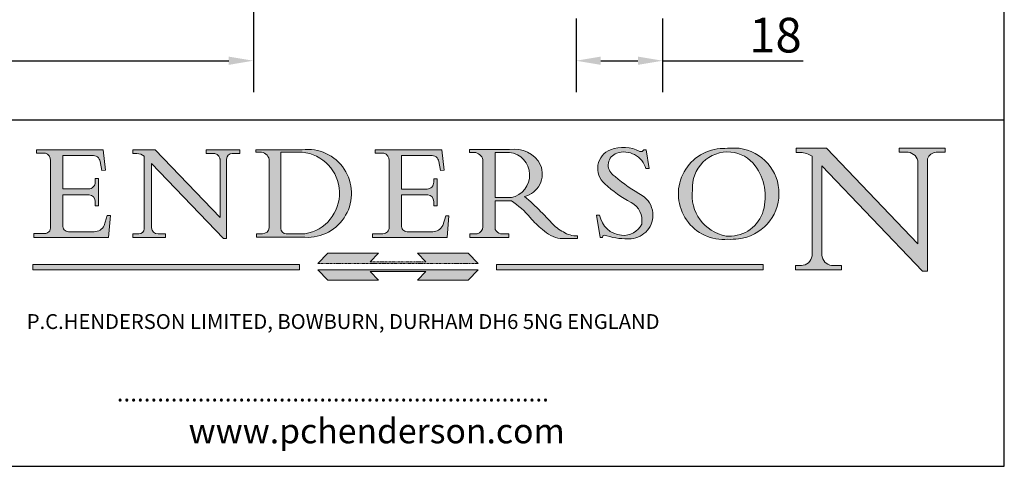
# Model space of a CAD drawing. Units: millimetres. Extents: x 20 to 400, y 20 to 574.
# Drawn here: x 201 to 400, y 20 to 110 of the extents above; entities that cross this region are included whole.
import ezdxf

# ---------------------------------------------------------------- set-up
doc = ezdxf.new("R2010")
doc.units = ezdxf.units.MM
doc.header["$LTSCALE"] = 2
doc.linetypes.add('CONTINUOUS_ACAD', pattern=[0])
doc.linetypes.add('DOUBLE_DASH_TRIPLE_DOT', pattern=[0.3984, 0.1181, -0.0295, 0.1181, -0.0295, 0.0049, -0.0295, 0.0049, -0.0295, 0.0049, -0.0295])
for name, color, linetype, lineweight in [('Dimensions(ISO)', 7, 'Continuous', 25), ('Hatch', 179, 'Continuous', 9), ('Sketch Geometry(ISO)', 7, 'Continuous', 50), ('Symbols(ISO)', 7, 'Continuous', 25)]:
    doc.layers.add(name, color=color, linetype=linetype, lineweight=lineweight)
doc.styles.add('Current-BSI', font='ARIAL.TTF')
doc.styles.add('Text Style168', font='romans.shx')
doc.styles.add('Text Style169', font='romans.shx')
doc.styles.add('Text Style171', font='romans.shx')
doc.dimstyles.new('DEFAULT-ISO', dxfattribs={"dimscale": 2, "dimtxt": 3.5, "dimasz": 2.5, "dimexe": 3.174999999999999, "dimexo": 0, "dimgap": 0.762, "dimtad": 1, "dimrnd": 1e-08, "dimzin": 0, "dimtxsty": 'Current-BSI', "dimcen": 0.09, "dimdle": 10, "dimclrd": 7, "dimclre": 7, "dimclrt": 7, "dimazin": 0, "dimtfac": 1, "dimtmove": 0, "dimatfit": 3, "dimfxl": 1, "dimtolj": 1, "dimtzin": 0, "dimlwd": 25, "dimlwe": 25, "dimarcsym": 0})

# ---------------------------------------------------------------- blocks, each defined once
blk = doc.blocks.new('Borders PCH WEB A4')
at = {"layer": 'Hatch'}
h = blk.add_hatch(color=7, dxfattribs=at)
edge = h.paths.add_edge_path()
edge.add_line((102.1547912193991, 41.9701002442414), (102.154791219399, 41.62746438732523))
edge.add_line((102.154791219399, 41.62746438732523), (103.0602669398915, 41.62746438732523))
edge.add_arc((102.8331600320866, 40.91583622624237), 0.7469887463803611, -1.9346175598540185, 72.30019059474353, ccw=False)
edge.add_line((103.579722995987, 40.89061861035192), (103.579722995987, 34.1669504827082))
edge.add_arc((102.9573085340146, 34.12404022227598), 0.6238918599586445, -90, 3.943823415883287, ccw=False)
edge.add_line((102.9573085340146, 33.50014836231733), (101.8824085117055, 33.50014836231733))
edge.add_line((101.8824085117055, 33.50014836231733), (101.8824085117055, 33.12128352118615))
edge.add_line((101.8824085117055, 33.12128352118615), (109.4445507229238, 33.12128352118615))
edge.add_line((109.4445507229238, 33.12128352118615), (109.6264058462396, 35.31869959974696))
edge.add_line((109.6264058462397, 35.31869959974697), (109.3081593804369, 35.31869959974697))
edge.add_line((109.3081593804369, 35.31869959974697), (109.0050675082438, 34.31849641916067))
edge.add_arc((107.9829263150102, 34.84857097355368), 1.151412893848158, 270, 332.5890929486235, ccw=False)
edge.add_line((107.9829263150102, 33.69715807970553), (105.3997755668756, 33.69715807970555))
edge.add_arc((105.3997755668756, 34.27727935010004), 0.5801212703944943, 174.4236434720288, 270, ccw=False)
edge.add_line((104.8223996719787, 34.33365101280592), (104.8223996719787, 37.43188625703534))
edge.add_line((104.8223996719787, 37.43188625703533), (107.4789200117702, 37.43188625703533))
edge.add_arc((107.4035166768197, 36.74829132476935), 0.6877410081865026, 0, 83.70548581297908, ccw=False)
edge.add_line((108.0912576850063, 36.74829132476935), (108.0912576850063, 36.29702916093619))
edge.add_line((108.0912576850063, 36.29702916093619), (108.4317148223339, 36.29702916093619))
edge.add_line((108.4317148223339, 36.29702916093619), (108.4317148223339, 39.05473190445711))
edge.add_line((108.4317148223339, 39.05473190445711), (108.0912576850063, 39.05473190445711))
edge.add_line((108.0912576850063, 39.05473190445711), (108.0912576850063, 38.70548055206807))
edge.add_arc((107.4142779478781, 38.68787207572515), 0.6772086996792471, -90, 1.4899470357826772, ccw=False)
edge.add_line((107.4142779478781, 38.0106633760459), (104.8223996719787, 38.01066337604589))
edge.add_line((104.8223996719787, 38.0106633760459), (104.8223996719787, 41.38053705784578))
edge.add_line((104.8223996719787, 41.38053705784578), (107.7927000194713, 41.38053705784578))
edge.add_arc((107.8978801512681, 40.68365869243439), 0.7047711091576075, 7.670400320452416, 98.58289354625498, ccw=False)
edge.add_line((108.596345170334, 40.7777274621958), (108.7771229990136, 39.89000566875154))
edge.add_line((108.7771229990136, 39.89000566875155), (109.1308570939223, 39.92799053706638))
edge.add_line((109.1308570939223, 39.92799053706638), (108.9115701509106, 41.9701002442414))
edge.add_line((108.9115701509106, 41.9701002442414), (102.1547912193991, 41.9701002442414))
h = blk.add_hatch(color=7, dxfattribs=at)
edge = h.paths.add_edge_path()
edge.add_line((119.3021258490195, 41.97010024423225), (119.3021258490195, 41.6040588455903))
edge.add_line((119.3021258490195, 41.6040588455903), (120.1993209031724, 41.6040588455903))
edge.add_arc((120.0708873828182, 40.96732444950536), 0.6495582039418895, -7.84634562942631, 78.59607913227711, ccw=False)
edge.add_line((120.7143642528213, 40.87864875904135), (120.7143642528211, 35.11936028363493))
edge.add_line((120.7143642528211, 35.11936028363493), (114.1508259874092, 41.97010024423225))
edge.add_line((114.1508259874092, 41.97010024423225), (111.8901167513869, 41.97010024423225))
edge.add_line((111.8901167513869, 41.97010024423225), (111.8901167513869, 41.6040588455903))
edge.add_line((111.8901167513869, 41.6040588455903), (112.2991383716152, 41.60405884559019))
edge.add_arc((112.1386734304087, 40.00605731376576), 1.606037948826286, 55.15775084271161, 84.2658080938889, ccw=False)
edge.add_line((113.0562332922184, 41.32417786707858), (113.0562332922185, 33.99046377482))
edge.add_arc((112.4939092605523, 34.04463735811942), 0.5649275119135968, 269.9999999999982, 354.49717958116054, ccw=False)
edge.add_line((112.4939092605523, 33.47970984620582), (111.8798712955539, 33.47970984620582))
edge.add_line((111.8798712955539, 33.47970984620582), (111.8798712955539, 33.12128352118615))
edge.add_line((111.8798712955539, 33.12128352118615), (115.2123756143386, 33.12128352118615))
edge.add_line((115.2123756143386, 33.12128352118615), (115.2123756143386, 33.47970984620582))
edge.add_line((115.2123756143386, 33.47970984620582), (114.4433938382243, 33.47970984620582))
edge.add_arc((114.4433938382243, 34.14246580113967), 0.6627559549338308, 183.3388980413414, 270, ccw=False)
edge.add_line((113.7817629072869, 34.10386571011405), (113.7817629072868, 40.59237604156083))
edge.add_line((113.7817629072868, 40.59237604156083), (121.0561519425781, 32.99968051091815))
edge.add_line((121.0561519425781, 32.99968051091815), (121.3807309808982, 32.99968051091815))
edge.add_line((121.3807309808982, 32.99968051091815), (121.3807309808982, 41.01826591397905))
edge.add_arc((121.9666849959759, 41.01826591397905), 0.5859540150776762, 91.3435112152971, 180, ccw=False)
edge.add_line((121.9529463985238, 41.6040588455903), (122.698224284294, 41.6040588455903))
edge.add_line((122.698224284294, 41.6040588455903), (122.698224284294, 41.97010024423225))
edge.add_line((122.698224284294, 41.97010024423225), (119.3021258490195, 41.97010024423225))
h = blk.add_hatch(color=7, dxfattribs=at)
edge = h.paths.add_edge_path(flags=0)
edge.add_arc((127.4121233785852, 34.05344370007729), 0.5657747847795487, 183.5630728646947, 270)
edge.add_line((127.4121233785852, 33.48766891529775), (129.2967718760781, 33.48766891529775))
edge.add_arc((128.6383138931824, 37.58682170857503), 4.151700921052971, 279.1256196326258, 444.7832579466122)
edge.add_line((129.0158013944008, 41.72132575674042), (126.8474422423256, 41.72132575674042))
edge.add_line((126.8474422423256, 41.72132575674042), (126.8474422423256, 34.01828233712216))
edge = h.paths.add_edge_path()
edge.add_line((124.3981126085731, 33.13340178117039), (124.3981126085731, 33.48766891529775))
edge.add_line((124.3981126085731, 33.48766891529775), (124.9975881118954, 33.48766891529775))
edge.add_arc((124.9975881118954, 34.18828623806311), 0.7006173227653628, 270.0000000000014, 353.024809413329)
edge.add_line((125.6930200458687, 34.10320358313766), (125.6930200458687, 40.8351095659028))
edge.add_arc((124.8019237182614, 40.8351095659028), 0.8910963276072079, 0, 84.00085025510522)
edge.add_line((124.8950554967922, 41.72132575674042), (124.324815961179, 41.72132575674042))
edge.add_line((124.324815961179, 41.72132575674042), (124.324815961179, 41.97786402628091))
edge.add_line((124.324815961179, 41.97786402628091), (129.0158013944007, 41.97786402628091))
edge.add_arc((129.5605390499924, 37.56847517638674), 4.442909985920329, -93.4035435467083, 97.04265920423222, ccw=False)
edge.add_line((129.2967718760781, 33.13340178117039), (124.3981126085731, 33.13340178117039))
h = blk.add_hatch(color=7, dxfattribs=at)
edge = h.paths.add_edge_path()
edge.add_line((142.3185929658183, 39.05175935219841), (142.3185929658183, 38.70250799980937))
edge.add_arc((141.6416132286902, 38.68489952346644), 0.6772086996792471, -90, 1.4899470357826772, ccw=False)
edge.add_line((141.6416132286902, 38.0076908237872), (139.0497349527908, 38.0076908237872))
edge.add_line((139.0497349527908, 38.0076908237872), (139.0497349527908, 41.37756450558708))
edge.add_line((139.0497349527908, 41.37756450558708), (142.0200353002834, 41.37756450558707))
edge.add_arc((142.1252154320802, 40.68068614017568), 0.7047711091576075, 7.670400320452416, 98.58289354625498, ccw=False)
edge.add_line((142.8236804511461, 40.77475490993709), (143.0044582798257, 39.88703311649284))
edge.add_line((143.0044582798257, 39.88703311649284), (143.3581923747342, 39.92501798480765))
edge.add_line((143.3581923747342, 39.92501798480765), (143.1389054317227, 41.9671276919827))
edge.add_line((143.1389054317227, 41.9671276919827), (136.3821265002112, 41.9671276919827))
edge.add_line((136.3821265002112, 41.9671276919827), (136.3821265002111, 41.62449183506653))
edge.add_line((136.3821265002111, 41.62449183506653), (137.2876022207036, 41.62449183506653))
edge.add_arc((137.0604953128987, 40.91286367398367), 0.7469887463803611, -1.9346175598540185, 72.30019059474353, ccw=False)
edge.add_line((137.807058276799, 40.88764605809322), (137.807058276799, 34.1639779304495))
edge.add_arc((137.1846438148267, 34.12106767001727), 0.6238918599586445, -90, 3.943823415883287, ccw=False)
edge.add_line((137.1846438148267, 33.49717581005863), (136.1097437925176, 33.49717581005862))
edge.add_line((136.1097437925176, 33.49717581005862), (136.1097437925176, 33.11831096892745))
edge.add_line((136.1097437925176, 33.11831096892745), (143.6718860037359, 33.11831096892746))
edge.add_line((143.6718860037359, 33.11831096892745), (143.8537411270517, 35.31572704748831))
edge.add_line((143.8537411270517, 35.31572704748831), (143.5354946612489, 35.31572704748827))
edge.add_line((143.5354946612489, 35.31572704748827), (143.2324027890558, 34.31552386690196))
edge.add_arc((142.2102615958223, 34.84559842129498), 1.151412893848158, 270, 332.5890929486235, ccw=False)
edge.add_line((142.2102615958223, 33.69418552744684), (139.6271108476878, 33.69418552744682))
edge.add_arc((139.6271108476876, 34.27430679784134), 0.5801212703944943, 174.4236434720562, 270.00000000001927, ccw=False)
edge.add_line((139.049734952791, 34.33067846054691), (139.0497349527908, 37.42891370477663))
edge.add_line((139.0497349527908, 37.42891370477663), (141.7062552925825, 37.42891370477666))
edge.add_arc((141.6308519576318, 36.74531877251065), 0.6877410081865026, 0, 83.70548581296572, ccw=False)
edge.add_line((142.3185929658183, 36.74531877251035), (142.3185929658183, 36.29405660867749))
edge.add_line((142.3185929658183, 36.29405660867749), (142.6590501031463, 36.2940566086772))
edge.add_line((142.6590501031463, 36.2940566086772), (142.6590501031459, 39.0517593521984))
edge.add_line((142.6590501031459, 39.05175935219841), (142.3185929658183, 39.05175935219841))
h = blk.add_hatch(color=7, dxfattribs=at)
edge = h.paths.add_edge_path(flags=0)
edge.add_line((148.540817945555, 41.70739500424215), (148.540817945555, 37.14319332318921))
edge.add_line((148.540817945555, 37.14319332318921), (150.1618876282939, 37.14319332318921))
edge.add_arc((149.7024653346136, 39.41099089891019), 2.313865745538523, 281.4522871515732, 442.9565641102318)
edge.add_line((149.986195617437, 41.70739500424215), (148.540817945555, 41.70739500424215))
edge = h.paths.add_edge_path()
edge.add_line((155.109905556091, 32.99773196157084), (156.836788809244, 32.99773196157085))
edge.add_line((156.836788809244, 32.99773196157085), (156.836788809244, 33.26958830489685))
edge.add_arc((156.836788809244, 35.97495469715656), 2.705366392259709, 238.52511269446978, 270, ccw=False)
edge.add_arc((157.1492256200603, 37.11724892920301), 3.856864382510258, 220.7094033077353, 243.4327312077848, ccw=False)
edge.add_arc((144.6020344191325, 26.32137869055188), 12.69556206325385, 40.70940330773501, 47.76115907009479)
edge.add_arc((140.9828681073053, 24.27141303148241), 16.6969331544594, 43.29080613025121, 51.03987823246249)
edge.add_arc((150.957289585664, 39.53199939728282), 2.336888734327936, 282.9642598519832, 382.7019303784485)
edge.add_arc((150.5171197140356, 39.12637848801547), 2.906690505091034, 26.73269879166254, 100.5244953658555)
edge.add_line((149.986195617437, 41.98416946988195), (145.9268370495981, 41.98416946988195))
edge.add_line((145.9268370495981, 41.98416946988195), (145.9268370495981, 41.70739500424215))
edge.add_line((145.9268370495981, 41.70739500424215), (146.4220486991635, 41.70739500424215))
edge.add_arc((146.3368756844528, 40.7212546308712), 0.9898117388812399, 14.459869540676493, 85.06360990480408, ccw=False)
edge.add_line((147.2953329304226, 40.96841244700324), (147.2953329304226, 34.19004908333223))
edge.add_arc((146.5376590263892, 34.23000561713436), 0.7587267422772337, 283.75797971190826, 356.9812580249066, ccw=False)
edge.add_line((146.718100308716, 33.49304753618342), (145.9568677432127, 33.49304753618342))
edge.add_line((145.9568677432127, 33.49304753618342), (145.9568677432127, 33.11621294359638))
edge.add_line((145.9568677432127, 33.11621294359638), (149.9136308709488, 33.11621294359638))
edge.add_line((149.9136308709488, 33.11621294359638), (149.9136308709488, 33.49304753618342))
edge.add_line((149.9136308709488, 33.49304753618342), (149.0774973948495, 33.49304753618342))
edge.add_arc((149.2317352488414, 34.23266573894872), 0.7555292194652674, 203.8678355571256, 258.2205207993906, ccw=False)
edge.add_line((148.540817945555, 33.92695724792318), (148.540817945555, 36.82939443260041))
edge.add_line((148.540817945555, 36.82939443260041), (150.1618876282939, 36.82939443260041))
edge.add_arc((145.0574978337099, 29.20567244294297), 9.174744255326107, 40.13297681672549, 56.19609361297648, ccw=False)
edge.add_arc((158.8762514677249, 40.90690879441194), 8.932670134752644, 220.3838915613148, 231.5920830405884)
edge.add_arc((155.772891204607, 36.50036177452046), 3.564823358415056, 226.6714173869075, 259.2817293774281)
h = blk.add_hatch(color=7, dxfattribs=at)
edge = h.paths.add_edge_path()
edge.add_line((160.6479774396501, 39.26244441350283), (160.4444259469803, 39.4225163001458))
edge.add_arc((161.2312554746254, 40.42306879057798), 1.272873124739543, 108.57817880256019, 231.8186647129067, ccw=False)
edge.add_arc((161.5530162788555, 39.46577000957755), 2.28279934543278, 15.209603933257199, 108.5781788025578, ccw=False)
edge.add_line((163.7558549448598, 40.06466454375235), (164.10721567289, 40.06466454375235))
edge.add_line((164.10721567289, 40.06466454375235), (163.7996543556428, 41.96446463385914))
edge.add_line((163.7996543556428, 41.96446463385914), (163.5697074490312, 41.96446463385914))
edge.add_line((163.5697074490312, 41.96446463385914), (163.4020199525485, 41.8038070543676))
edge.add_line((163.4020199525485, 41.8038070543676), (163.142663193898, 41.8038070543676))
edge.add_arc((161.4701380824508, 38.62456231685784), 3.592344269332347, 62.25220845887818, 110.8096881097972)
edge.add_arc((160.9124442066014, 40.09195432508899), 2.022547542051841, 110.8096881097966, 229.7592170607356)
edge.add_arc((167.9276104182948, 47.38076045662679), 12.13538957445691, 226.7060885191224, 242.2640809537411)
edge.add_arc((161.3299597988683, 34.83320672820006), 2.041002712150211, -10.157440486262715, 62.26408095374143, ccw=False)
edge.add_arc((161.4963816346599, 35.3735633764681), 2.050774512687569, 264.6808863508768, 333.9597539938773, ccw=False)
edge.add_arc((161.5364623132012, 35.80405851622432), 2.48313145567109, 190.0296489176695, 264.6808863508766, ccw=False)
edge.add_line((159.091278660378, 35.37160189399552), (158.7827946941463, 35.37160189399552))
edge.add_line((158.7827946941462, 35.37160189399552), (159.1500680314156, 33.10296185342283))
edge.add_line((159.1500680314156, 33.10296185342283), (159.3735558034684, 33.10296185342283))
edge.add_line((159.3735558034684, 33.10296185342283), (159.4283890898879, 33.28391169903226))
edge.add_arc((159.6330425367475, 32.86491159904763), 0.4663090360465238, 65.30020117333157, 116.03240660105129, ccw=False)
edge.add_arc((161.8140380420993, 39.47165532283664), 6.494263125210722, 252.1918822162923, 273.9856636166399)
edge.add_arc((162.0862808614568, 35.37085123246108), 2.384492125826143, 274.3088400476872, 365.8124657135003)
edge.add_arc((162.1212399354459, 35.3744099303153), 2.349352387856274, 5.812465713500849, 56.96974444854591)
edge.add_arc((172.755821743604, 53.70760387544598), 18.84840909917213, 230.0304671335736, 240.2461455100654, ccw=False)
h = blk.add_hatch(color=7, dxfattribs=at)
edge = h.paths.add_edge_path(flags=0)
edge.add_arc((172.0675676127221, 38.34437756967243), 3.407244478276231, 36.26259189651417, 85.28533039672877)
edge.add_arc((172.0529366637332, 38.16697410357546), 3.585250249113969, 85.28533039672847, 183.8704455164119)
edge.add_arc((172.6174459292001, 37.37486696252652), 4.177955851326371, 172.4340468239057, 259.8572405806371)
edge.add_arc((172.7919859789266, 51.72678793767909), 18.4870082501753, 267.1776652275068, 267.8936768180174)
edge.add_arc((172.2421477821939, 36.77693828387718), 3.527050806590522, 267.8936768180172, 344.2786924858666)
edge.add_arc((170.5717924706307, 37.24712431901378), 5.262320749425029, 344.2786924858665, 396.2625918965145)
edge = h.paths.add_edge_path()
edge.add_arc((172.2881453734119, 38.38183346095937), 5.460249349820256, 267.5537157622909, 278.6905453670297)
edge.add_arc((172.6210062620611, 37.55776597074917), 4.599897721625063, 276.1421716975607, 442.8928695938044)
edge.add_arc((172.7637841895103, -9.954992033700396), 52.07905779243873, 89.53094387807677, 91.6265072912272)
edge.add_arc((171.652425464485, 37.51332019972517), 4.604400491663247, 94.56991720728446, 275.0170075405732)
h = blk.add_hatch(color=7, dxfattribs=at)
edge = h.paths.add_edge_path()
edge.add_line((194.0232474083051, 42.12081822737387), (189.3749083702509, 42.12081822737387))
edge.add_line((189.3749083702509, 42.12081822737387), (189.3749083702509, 41.73122328531364))
edge.add_line((189.3749083702509, 41.73122328531364), (190.0806148606268, 41.73122328531364))
edge.add_arc((190.1499363255331, 40.58187851296409), 1.151433398518552, 14.232977553526723, 93.45155061879859, ccw=False)
edge.add_line((191.2660253227426, 40.86497606069582), (191.266025322743, 32.47326338192227))
edge.add_line((191.266025322743, 32.47326338192227), (182.0229222769413, 42.12081822737388))
edge.add_line((182.0229222769413, 42.12081822737388), (178.9709006007346, 42.12081822737387))
edge.add_line((178.9709006007346, 42.12081822737387), (178.9709006007346, 41.69538822606449))
edge.add_line((178.9709006007346, 41.69538822606448), (179.4030407309133, 41.69538822606448))
edge.add_arc((179.2845704708843, 39.36965923476694), 2.328744413514125, 56.60696756582303, 87.08393193775288, ccw=False)
edge.add_line((180.5662629877748, 41.3139624095882), (180.5662629877748, 31.25937940638551))
edge.add_arc((179.4685390873549, 31.39820434497361), 1.106467408072776, 269.3763379169344, 352.7922856076719, ccw=False)
edge.add_line((179.4564954752804, 30.2918024846464), (178.8830555747337, 30.2918024846464))
edge.add_line((178.8830555747337, 30.2918024846464), (178.8830555747337, 29.83112863370736))
edge.add_line((178.8830555747337, 29.83112863370736), (183.5316735189297, 29.83112863370736))
edge.add_line((183.5316735189297, 29.83112863370736), (183.5316735189297, 30.2918024846464))
edge.add_line((183.5316735189297, 30.2918024846464), (182.5445732629956, 30.2918024846464))
edge.add_arc((182.6757822558207, 31.40832659917116), 1.12420723094698, 183.4485971136699, 263.29759294045107, ccw=False)
edge.add_line((181.5536107771009, 31.34070211794372), (181.5536107771007, 40.34473639418195))
edge.add_line((181.5536107771007, 40.34473639418195), (191.7274563618655, 29.72571237358943))
edge.add_line((191.7274563618655, 29.72571237358943), (192.2505130215134, 29.72571237358906))
edge.add_line((192.2505130215134, 29.72571237358906), (192.2505130215134, 41.05003346921343))
edge.add_arc((193.1925794818321, 40.74413677832381), 0.9904857400057274, 94.7481919453868, 162.0109621267227, ccw=False)
edge.add_line((193.1105902820963, 41.73122328531364), (194.0232474083051, 41.73122328531364))
edge.add_line((194.0232474083051, 41.73122328531364), (194.0232474083051, 42.12081822737387))
for color, points in [(1, [(146.8056977643303, 30.47124551584519), (145.8056779048926, 31.51502338921306), (140.6713914942846, 31.51502338921296), (141.5059420923931, 30.64395523962508), (135.9038086384247, 30.64395523962508), (136.7383592365332, 31.51502338921294), (131.6040728259251, 31.51502338921294), (130.6040529664875, 30.47124551584519)]), (1, [(128.7494049999523, 30.36864548668035), (128.7494049999523, 29.8570653638408), (101.780234499479, 29.85706536384079), (101.780234499479, 30.36864548668034)]), (1, [(175.6295162313388, 30.36864548668034), (148.6603457308655, 30.36864548668034), (148.6603457308655, 29.85706536384079), (175.6295162313388, 29.85706536384079)]), (7, [(136.7383592365332, 28.81328749047306), (131.6040728259251, 28.81328749047306), (130.6040529664875, 29.85706536384081), (146.8056977643305, 29.8570653638408), (145.8056779048929, 28.81328749047306), (140.6713914942848, 28.81328749047306), (141.5059420923931, 29.68435564006092), (135.9038086384247, 29.68435564006092)])]:
    blk.add_hatch(color=color, dxfattribs=at).paths.add_polyline_path(points)
at = {"layer": 'Sketch Geometry(ISO)', "color": 7, "linetype": 'Continuous', "lineweight": 25}
for p, q in [((200, 10.00000000000023), (200, 287)), ((9.999999999999998, 10), (200, 10.00000000000023))]:
    blk.add_line(p, q, dxfattribs=at)
at = {"layer": 'Sketch Geometry(ISO)', "color": 7, "linetype": 'CONTINUOUS_ACAD', "lineweight": 25}
for p, q in [((9.999999999999416, 45.00000000000001), (199.9999999999994, 45.00000000000023)), ((200, 10.00000000000023), (200, 45.00000000000023))]:
    blk.add_line(p, q, dxfattribs=at)
at = {"layer": 'Sketch Geometry(ISO)', "color": 7, "linetype": 'CONTINUOUS_ACAD', "lineweight": 18}
for p, q in [((102.154791219399, 41.62746438732523), (102.1547912193991, 41.9701002442414)), ((102.1547912193991, 41.9701002442414), (108.9115701509106, 41.9701002442414)), ((108.9115701509106, 41.9701002442414), (109.1308570939223, 39.92799053706638)), ((111.8901167513869, 41.97010024423225), (114.1508259874092, 41.97010024423225)), ((111.8901167513869, 41.6040588455903), (111.8901167513869, 41.97010024423225)), ((120.7143642528211, 35.11936028363493), (114.1508259874092, 41.97010024423225)), ((119.3021258490195, 41.6040588455903), (119.3021258490195, 41.97010024423225)), ((119.3021258490195, 41.97010024423225), (122.698224284294, 41.97010024423225)), ((122.698224284294, 41.97010024423225), (122.698224284294, 41.6040588455903)), ((124.324815961179, 41.72132575674042), (124.324815961179, 41.97786402628091)), ((124.324815961179, 41.97786402628091), (129.0158013944008, 41.97786402628091)), ((136.3821265002112, 41.9671276919827), (143.1389054317227, 41.9671276919827)), ((136.3821265002111, 41.62449183506653), (136.3821265002112, 41.9671276919827)), ((143.1389054317227, 41.9671276919827), (143.3581923747342, 39.92501798480765)), ((145.9268370495981, 41.98416946988195), (149.986195617437, 41.98416946988195)), ((145.9268370495981, 41.70739500424215), (145.9268370495981, 41.98416946988195)), ((163.5697074490312, 41.96446463385914), (163.4020199525485, 41.8038070543676)), ((163.5697074490312, 41.96446463385914), (163.7996543556428, 41.96446463385914)), ((163.7996543556428, 41.96446463385914), (164.10721567289, 40.06466454375235)), ((178.9709006007346, 41.69538822606448), (178.9709006007346, 42.12081822737387)), ((178.9709006007346, 42.12081822737387), (182.0229222769413, 42.12081822737388)), ((182.0229222769413, 42.12081822737388), (191.266025322743, 32.47326338192227)), ((189.3749083702509, 41.73122328531364), (189.3749083702509, 42.12081822737387)), ((189.3749083702509, 42.12081822737387), (194.0232474083051, 42.12081822737387)), ((194.0232474083051, 42.12081822737387), (194.0232474083051, 41.73122328531364)), ((103.0602669398915, 41.62746438732523), (102.154791219399, 41.62746438732523)), ((103.579722995987, 40.94105384213363), (103.579722995987, 34.1669504827082)), ((104.8223996719787, 41.38053705784578), (104.8223996719787, 38.0106633760459)), ((104.8223996719787, 41.38053705784578), (107.7927000194713, 41.38053705784578)), ((112.2991383716152, 41.60405884559019), (111.8901167513869, 41.6040588455903)), ((113.0562332922185, 33.99046377482), (113.0562332922184, 41.32417786707858)), ((120.1993209031724, 41.6040588455903), (119.3021258490195, 41.6040588455903)), ((120.7143642528213, 41.05600013996931), (120.7143642528211, 35.11936028363493)), ((121.3807309808982, 32.99968051091815), (121.3807309808982, 41.01826591397905)), ((122.698224284294, 41.6040588455903), (121.9529463985238, 41.6040588455903)), ((124.8950554967922, 41.72132575674042), (124.324815961179, 41.72132575674042)), ((125.6930200458687, 34.10320358313766), (125.6930200458687, 40.8351095659028)), ((126.8474422423256, 41.72132575674042), (126.8474422423256, 34.01828233712216)), ((129.0158013944008, 41.72132575674042), (126.8474422423256, 41.72132575674042)), ((137.2876022207036, 41.62449183506653), (136.3821265002111, 41.62449183506653)), ((137.807058276799, 40.93808128987491), (137.807058276799, 34.1639779304495)), ((139.0497349527908, 41.37756450558708), (142.0200353002834, 41.37756450558707)), ((139.0497349527908, 41.37756450558708), (139.0497349527908, 38.0076908237872)), ((146.4220486991635, 41.70739500424215), (145.9268370495981, 41.70739500424215)), ((147.2953329304226, 40.96841244700324), (147.2953329304226, 34.19004908333223)), ((149.986195617437, 41.70739500424215), (148.540817945555, 41.70739500424215)), ((148.540817945555, 37.14319332318921), (148.540817945555, 41.70739500424215)), ((163.4020199525485, 41.8038070543676), (163.142663193898, 41.8038070543676)), ((179.4030407309133, 41.69538822606448), (178.9709006007346, 41.69538822606448)), ((180.5662629877748, 31.25937940638551), (180.5662629877748, 41.3139624095882)), ((190.2192577904394, 41.73122328531364), (189.3749083702509, 41.73122328531364)), ((191.266025322743, 32.47326338192227), (191.2660253227426, 40.86497606069582)), ((192.2505130215134, 41.05003346921343), (192.2505130215134, 29.72571237358906)), ((194.0232474083051, 41.73122328531364), (193.1105902820963, 41.73122328531364)), ((108.7771229990136, 39.89000566875155), (108.596345170334, 40.7777274621958)), ((109.1308570939223, 39.92799053706638), (108.7771229990136, 39.89000566875155)), ((121.0561519425781, 32.99968051091815), (113.7817629072868, 40.59237604156083)), ((113.7817629072868, 40.59237604156083), (113.7817629072869, 34.10386571011405)), ((143.0044582798257, 39.88703311649284), (142.8236804511461, 40.77475490993709)), ((143.3581923747342, 39.92501798480765), (143.0044582798257, 39.88703311649284)), ((164.10721567289, 40.06466454375235), (163.7558549448598, 40.06466454375235)), ((181.5536107771007, 40.34473639418195), (191.7274563618655, 29.72571237358943)), ((181.5536107771007, 40.34473639418195), (181.5536107771009, 31.34070211794372)), ((108.0912576850063, 39.05473190445711), (108.4317148223339, 39.05473190445711)), ((108.0912576850063, 38.67026359938223), (108.0912576850063, 39.05473190445711)), ((108.4317148223339, 39.05473190445711), (108.4317148223339, 36.29702916093619)), ((142.3185929658183, 38.66729104712353), (142.3185929658183, 39.05175935219841)), ((142.3185929658183, 39.05175935219841), (142.6590501031459, 39.05175935219841)), ((142.6590501031459, 39.05175935219841), (142.6590501031463, 36.2940566086772)), ((160.4444259469803, 39.4225163001458), (160.6479774396501, 39.26244441350283)), ((104.8223996719787, 38.0106633760459), (107.4142779478781, 38.0106633760459)), ((139.0497349527908, 38.0076908237872), (141.6416132286902, 38.0076908237872)), ((104.8223996719787, 37.43188625703533), (104.8223996719787, 34.33365101280592)), ((107.4789200117702, 37.43188625703533), (104.8223996719787, 37.43188625703533)), ((141.7062552925825, 37.42891370477666), (139.0497349527908, 37.42891370477663)), ((139.0497349527908, 37.42891370477663), (139.049734952791, 34.33067846054691)), ((148.540817945555, 37.14319332318921), (150.1618876282939, 37.14319332318921)), ((108.0912576850063, 36.29702916093619), (108.0912576850063, 36.74829132476935)), ((108.4317148223339, 36.29702916093619), (108.0912576850063, 36.29702916093619)), ((142.3185929658183, 36.29405660867749), (142.3185929658183, 36.74531877251035)), ((142.6590501031463, 36.2940566086772), (142.3185929658183, 36.29405660867749)), ((148.540817945555, 33.92695724792318), (148.540817945555, 36.82939443260041)), ((150.1618876282939, 36.82939443260041), (148.540817945555, 36.82939443260041)), ((109.3081593804369, 35.31869959974697), (109.0050675082438, 34.31849641916066)), ((109.3081593804369, 35.31869959974697), (109.6264058462397, 35.31869959974697)), ((109.6264058462397, 35.31869959974697), (109.4445507229238, 33.12128352118615)), ((143.5354946612489, 35.31572704748827), (143.2324027890558, 34.31552386690196)), ((143.5354946612489, 35.31572704748827), (143.8537411270517, 35.31572704748831)), ((143.8537411270517, 35.31572704748831), (143.6718860037359, 33.11831096892745)), ((158.7827946941462, 35.37160189399552), (159.091278660378, 35.37160189399552)), ((158.7827946941462, 35.37160189399552), (159.1500680314156, 33.10296185342283)), ((101.8824085117055, 33.12128352118615), (101.8824085117055, 33.50014836231733)), ((101.8824085117055, 33.50014836231733), (102.9573085340146, 33.50014836231733)), ((109.4445507229238, 33.12128352118615), (101.8824085117055, 33.12128352118615)), ((105.3997755668756, 33.69715807970555), (107.9829263150102, 33.69715807970553)), ((112.4939092605523, 33.47970984620582), (111.8798712955539, 33.47970984620582)), ((111.8798712955539, 33.47970984620582), (111.8798712955539, 33.12128352118615)), ((111.8798712955539, 33.12128352118615), (115.2123756143386, 33.12128352118615)), ((115.2123756143386, 33.47970984620582), (114.4433938382243, 33.47970984620582)), ((115.2123756143386, 33.12128352118615), (115.2123756143386, 33.47970984620582)), ((121.0561519425781, 32.99968051091815), (121.3807309808982, 32.99968051091815)), ((124.3981126085731, 33.48766891529775), (124.9975881118954, 33.48766891529775)), ((124.3981126085731, 33.13340178117039), (124.3981126085731, 33.48766891529775)), ((129.2967718760781, 33.13340178117039), (124.3981126085731, 33.13340178117039)), ((127.4121233785852, 33.48766891529775), (129.2967718760781, 33.48766891529775)), ((136.1097437925176, 33.11831096892745), (136.1097437925176, 33.49717581005862)), ((136.1097437925176, 33.49717581005862), (137.1846438148267, 33.49717581005863)), ((143.6718860037359, 33.11831096892745), (136.1097437925176, 33.11831096892745)), ((139.6271108476878, 33.69418552744682), (142.2102615958223, 33.69418552744684)), ((145.9568677432127, 33.49304753618342), (146.718100308716, 33.49304753618342)), ((145.9568677432127, 33.11621294359638), (145.9568677432127, 33.49304753618342)), ((149.9136308709488, 33.11621294359638), (145.9568677432127, 33.11621294359638)), ((149.0774973948495, 33.49304753618342), (149.9136308709488, 33.49304753618342)), ((149.9136308709488, 33.49304753618342), (149.9136308709488, 33.11621294359638)), ((155.109905556091, 32.99773196157084), (155.109905556091, 32.99968051091815)), ((156.836788809244, 32.99773196157085), (155.109905556091, 32.99773196157084)), ((156.836788809244, 33.26958830489685), (156.836788809244, 32.99773196157085)), ((159.1500680314156, 33.10296185342283), (159.3735558034684, 33.10296185342283)), ((159.3735558034684, 33.10296185342283), (159.4283890898879, 33.28391169903226)), ((178.8830555747337, 29.83112863370736), (178.8830555747337, 30.2918024846464)), ((178.8830555747337, 30.2918024846464), (179.4805826994281, 30.2918024846464)), ((182.5445732629956, 30.2918024846464), (183.5316735189297, 30.2918024846464)), ((183.5316735189297, 30.2918024846464), (183.5316735189297, 29.83112863370736)), ((130.6040529664875, 29.85706536384081), (131.6040728259251, 28.81328749047306)), ((130.6040529664875, 29.85706536384081), (146.8056977643305, 29.8570653638408)), ((136.7383592365332, 28.81328749047306), (135.9038086384247, 29.68435564006092)), ((135.9038086384247, 29.68435564006092), (141.5059420923931, 29.68435564006092)), ((140.6713914942848, 28.81328749047306), (141.5059420923931, 29.68435564006092)), ((146.8056977643305, 29.8570653638408), (145.8056779048929, 28.81328749047306)), ((183.5316735189297, 29.83112863370736), (178.8830555747337, 29.83112863370736)), ((192.2505130215134, 29.72571237358906), (191.7274563618655, 29.72571237358943)), ((131.6040728259251, 28.81328749047306), (136.7383592365332, 28.81328749047306)), ((145.8056779048929, 28.81328749047306), (140.6713914942848, 28.81328749047306))]:
    blk.add_line(p, q, dxfattribs=at)
at = {"layer": 'Sketch Geometry(ISO)', "color": 1, "linetype": 'CONTINUOUS_ACAD', "lineweight": 18}
for p, q in [((130.6040529664875, 30.47124551584519), (131.6040728259251, 31.51502338921294)), ((131.6040728259251, 31.51502338921294), (136.7383592365332, 31.51502338921294)), ((136.7383592365332, 31.51502338921294), (135.9038086384247, 30.64395523962508)), ((145.8056779048926, 31.51502338921306), (140.6713914942846, 31.51502338921296)), ((140.6713914942846, 31.51502338921296), (141.5059420923931, 30.64395523962508)), ((146.8056977643303, 30.47124551584519), (145.8056779048926, 31.51502338921306)), ((101.780234499479, 29.85706536384079), (101.780234499479, 30.36864548668034)), ((101.780234499479, 30.36864548668034), (128.7494049999523, 30.36864548668035)), ((128.7494049999523, 30.36864548668035), (128.7494049999523, 29.8570653638408)), ((148.6603457308655, 30.36864548668034), (148.6603457308655, 29.85706536384079)), ((175.6295162313388, 30.36864548668034), (148.6603457308655, 30.36864548668034)), ((175.6295162313388, 29.85706536384079), (175.6295162313388, 30.36864548668034)), ((128.7494049999523, 29.8570653638408), (101.780234499479, 29.85706536384079)), ((148.6603457308655, 29.85706536384079), (175.6295162313388, 29.85706536384079))]:
    blk.add_line(p, q, dxfattribs=at)
at = {"layer": 'Sketch Geometry(ISO)', "color": 1, "linetype": 'DOUBLE_DASH_TRIPLE_DOT', "lineweight": 18}
for p, q in [((130.6040529664875, 30.47124551584519), (146.8056977643303, 30.47124551584519)), ((135.9038086384247, 30.64395523962508), (141.5059420923931, 30.64395523962508))]:
    blk.add_line(p, q, dxfattribs=at)
at = {"layer": 'Sketch Geometry(ISO)', "color": 7, "linetype": 'CONTINUOUS_ACAD', "lineweight": 18}
for centre, radius, start, end in [((129.5605390499924, 37.56847517638674), 4.442909985920329, 266.5964564532917, 97.04265920423202), ((150.5171197140356, 39.12637848801547), 2.906690505091034, 26.73269879166254, 100.5244953658555), ((160.9124442066014, 40.09195432508899), 2.022547542051841, 110.8096881097966, 229.7592170607357), ((161.4701380824508, 38.62456231685784), 3.592344269332347, 62.25220845887818, 110.8096881097972), ((171.652425464485, 37.51332019972517), 4.604400491663247, 94.56991720728443, 275.0170075405719), ((172.7637841895103, -9.954992033700396), 52.07905779243873, 89.53094387807677, 91.62650729122701), ((172.6210062620611, 37.55776597074917), 4.599897721625063, 276.1421716975607, 82.89286959380443), ((102.8331600320866, 40.91583622624237), 0.7469887463803613, 358.065382440146, 72.30019059474346), ((107.8978801512681, 40.68365869243439), 0.7047711091576075, 7.670400320452447, 98.582893546255), ((112.1386734304087, 40.00605731376576), 1.606037948826286, 55.15775084271091, 84.26580809388882), ((120.0708873828182, 40.96732444950536), 0.6495582039418895, 352.1536543705736, 78.59607913227708), ((121.9666849959759, 41.01826591397905), 0.5859540150776763, 91.34351121529713, 180), ((124.8019237182614, 40.8351095659028), 0.8910963276072079, 0, 84.00085025510522), ((128.6383138931824, 37.58682170857503), 4.151700921052971, 279.1256196326258, 84.78325794661227), ((137.0604953128987, 40.91286367398367), 0.7469887463803613, 358.065382440146, 72.30019059474346), ((142.1252154320802, 40.68068614017568), 0.7047711091576075, 7.670400320451732, 98.582893546255), ((146.3368756844528, 40.7212546308712), 0.9898117388812394, 14.45986954067649, 85.06360990480411), ((149.7024653346136, 39.41099089891019), 2.313865745538523, 281.4522871515732, 82.95656411023187), ((161.2312554746254, 40.42306879057798), 1.272873124739543, 108.57817880256, 231.8186647129063), ((161.5530162788555, 39.46577000957755), 2.28279934543278, 15.20960393325718, 108.5781788025579), ((172.0529366637332, 38.16697410357546), 3.585250249113969, 85.28533039672847, 183.8704455164119), ((172.0675676127221, 38.34437756967243), 3.407244478276231, 36.26259189651417, 85.2853303967282), ((179.2845704708843, 39.36965923476694), 2.328744413514124, 56.60696756582305, 87.0839319377529), ((190.1499363255331, 40.58187851296409), 1.151433398518552, 14.23297755352669, 93.45155061879863), ((193.1925794818321, 40.74413677832381), 0.9904857400057275, 94.74819194538676, 162.0109621267226), ((150.957289585664, 39.53199939728282), 2.336888734327936, 282.9642598519832, 22.70193037844848), ((170.5717924706307, 37.24712431901378), 5.26232074942503, 344.2786924858665, 36.26259189651451), ((172.755821743604, 53.70760387544598), 18.84840909917212, 230.0304671335736, 240.2461455100652), ((107.4142779478781, 38.68787207572515), 0.6772086996792471, 270, 1.489947035782676), ((141.6416132286902, 38.68489952346644), 0.6772086996792471, 270, 1.489947035782676), ((167.9276104182948, 47.38076045662679), 12.13538957445691, 226.7060885191224, 242.2640809537411), ((172.6174459292001, 37.37486696252652), 4.177955851326371, 172.4340468239056, 259.8572405806371), ((107.4035166768197, 36.74829132476935), 0.6877410081865026, 0, 83.70548581297908), ((141.6308519576318, 36.74531877251065), 0.6877410081865026, 0, 83.7054858129657), ((140.9828681073053, 24.27141303148241), 16.6969331544594, 43.29080613025119, 51.03987823246259), ((162.1212399354459, 35.3744099303153), 2.349352387856274, 5.81246571350085, 56.96974444854591), ((145.0574978337099, 29.20567244294297), 9.174744255326107, 40.13297681672546, 56.19609361297648), ((161.3299597988683, 34.83320672820006), 2.041002712150211, 349.8425595137373, 62.26408095374138), ((158.8762514677249, 40.90690879441194), 8.932670134752644, 220.3838915613148, 231.5920830405884), ((144.6020344191325, 26.32137869055188), 12.69556206325385, 40.70940330773501, 47.76115907009479), ((161.5364623132012, 35.80405851622432), 2.483131455671091, 190.0296489176694, 264.6808863508766), ((162.0862808614568, 35.37085123246108), 2.384492125826143, 274.3088400476872, 5.81246571350027), ((172.2421477821939, 36.77693828387718), 3.527050806590523, 267.8936768180171, 344.2786924858666), ((102.9573085340146, 34.12404022227598), 0.6238918599586445, 270, 3.943823415883249), ((105.3997755668756, 34.27727935010004), 0.5801212703944943, 174.4236434720287, 270), ((107.9829263150102, 34.84857097355368), 1.151412893848158, 270, 332.5890929486235), ((112.4939092605523, 34.04463735811942), 0.5649275119135968, 269.9999999999982, 354.4971795811605), ((114.4433938382243, 34.14246580113967), 0.6627559549338308, 183.3388980413414, 270), ((124.9975881118954, 34.18828623806311), 0.7006173227653628, 270.0000000000014, 353.024809413329), ((127.4121233785852, 34.05344370007729), 0.565774784779549, 183.5630728646947, 270), ((137.1846438148267, 34.12106767001727), 0.6238918599586445, 270, 3.943823415883249), ((139.6271108476876, 34.27430679784134), 0.5801212703944943, 174.4236434720566, 270.0000000000193), ((142.2102615958223, 34.84559842129498), 1.151412893848158, 270, 332.5890929486235), ((146.5376590263892, 34.23000561713436), 0.7587267422772337, 283.7579797119083, 356.9812580249066), ((149.2317352488414, 34.23266573894872), 0.7555292194652674, 203.8678355571255, 258.2205207993905), ((155.772891204607, 36.50036177452046), 3.564823358415056, 226.6714173869075, 259.2817293774281), ((157.1492256200603, 37.11724892920301), 3.856864382510258, 220.7094033077351, 243.4327312077848), ((161.4963816346599, 35.3735633764681), 2.050774512687569, 264.6808863508768, 333.9597539938773), ((156.836788809244, 35.97495469715656), 2.705366392259709, 238.5251126944697, 270), ((159.6330425367475, 32.86491159904763), 0.4663090360465238, 65.30020117333159, 116.0324066010488), ((161.8140380420993, 39.47165532283664), 6.494263125210721, 252.1918822162923, 273.9856636166399), ((172.7919859789266, 51.72678793767909), 18.4870082501753, 267.1776652275068, 267.8936768180167), ((172.2881453734119, 38.38183346095937), 5.460249349820255, 267.5537157622909, 278.6905453670297), ((179.4685390873549, 31.39820434497361), 1.106467408072777, 269.3763379169344, 352.7922856076719), ((182.6757822558207, 31.40832659917116), 1.12420723094698, 183.4485971136698, 263.2975929404511)]:
    blk.add_arc(centre, radius, start, end, dxfattribs=at)
at = {"layer": 'Symbols(ISO)', "color": 7, "attachment_point": 7}
for s, insert, char_height, style in [('P.C.HENDERSON LIMITED, BOWBURN, DURHAM DH6 5NG ENGLAND', (101.1707700591221, 23.40174507626951), 1.500000059604644, 'Text Style171'), ('................................................................', (110.2660084085957, 15.98592659521906), 1.800000071525573, 'Text Style168'), ('www.pchenderson.com', (117.5324041861373, 11.53951271267666), 2.5, 'Text Style169')]:
    blk.add_mtext(s, dxfattribs=dict(at, insert=insert, char_height=char_height, style=style))
blk = doc.blocks.new('*D7')
at = {"layer": 'Defpoints', "color": 0, "linetype": 'Continuous'}
for p in [(248.1770638519803, 256.9861588096248), (70.17706385198032, 110.4861588096237), (248.1770638519803, 101.9349573087998)]:
    blk.add_point(p, dxfattribs=at)
at = {"layer": 'Dimensions(ISO)', "color": 7, "linetype": 'Continuous', "lineweight": 25}
for p, q in [((248.1770638519803, 256.9861588096248), (248.1770638519803, 95.58495730879982)), ((70.17706385198032, 110.4861588096237), (70.17706385198032, 95.58495730879982)), ((75.17706385198032, 101.9349573087998), (243.1770638519803, 101.9349573087998))]:
    blk.add_line(p, q, dxfattribs=at)
at = {"layer": 'Dimensions(ISO)', "color": 7, "linetype": 'Continuous'}
for points in [[(75.17706385198032, 102.7682906421331), (75.17706385198032, 101.1016239754664), (70.17706385198032, 101.9349573087998)], [(243.1770638519803, 102.7682906421331), (243.1770638519803, 101.1016239754664), (248.1770638519803, 101.9349573087998)]]:
    blk.add_solid(points, dxfattribs=at)
at = {"layer": 'Dimensions(ISO)', "color": 7, "linetype": 'Continuous', "lineweight": 25, "insert": (151.7664226514346, 110.6069791369034), "char_height": 7, "attachment_point": 1, "style": 'Current-BSI'}
blk.add_mtext('\\A1;178', dxfattribs=at)
blk = doc.blocks.new('*D10')
at = {"layer": 'Defpoints', "color": 0, "linetype": 'Continuous'}
for p in [(313.4066518355817, 110.4861588096238), (330.9066518355816, 110.4861588096238), (313.4066518355817, 101.9349573087998)]:
    blk.add_point(p, dxfattribs=at)
at = {"layer": 'Dimensions(ISO)', "color": 7, "linetype": 'Continuous', "lineweight": 25}
for p, q in [((313.4066518355817, 110.4861588096238), (313.4066518355817, 95.58495730879982)), ((330.9066518355816, 110.4861588096238), (330.9066518355816, 95.58495730879982)), ((318.4066518355816, 101.9349573087998), (325.9066518355817, 101.9349573087998)), ((330.9066518355816, 101.9349573087998), (359.3413568816828, 101.9349573087998))]:
    blk.add_line(p, q, dxfattribs=at)
at = {"layer": 'Dimensions(ISO)', "color": 7, "linetype": 'Continuous'}
for points in [[(318.4066518355816, 102.7682906421331), (318.4066518355816, 101.1016239754664), (313.4066518355817, 101.9349573087998)], [(325.9066518355817, 102.7682906421331), (325.9066518355817, 101.1016239754664), (330.9066518355816, 101.9349573087998)]]:
    blk.add_solid(points, dxfattribs=at)
at = {"layer": 'Dimensions(ISO)', "color": 7, "linetype": 'Continuous', "lineweight": 25, "insert": (348.4346829389815, 110.6069791369034), "char_height": 7, "attachment_point": 1, "style": 'Current-BSI'}
blk.add_mtext('\\A1;18', dxfattribs=at)

msp = doc.modelspace()

# ---------------------------------------------------------------- block references
at = {"xscale": 2, "yscale": 2, "zscale": 2}
msp.add_blockref('Borders PCH WEB A4', (0, 0), dxfattribs=at)

# ---------------------------------------------------------------- dimensions: what is measured, and where the dimension line sits
at = {"layer": 'Dimensions(ISO)', "color": 7, "linetype": 'Continuous', "lineweight": 25}
for base, p1, p2, override, picture, middle in [((248.1770638519803, 101.9349573087998), (70.17706385198032, 110.4861588096237), (248.1770638519803, 256.9861588096248), {"dimdec": 0, "dimtp": 0, "dimtm": 0, "dimtdec": 2, "dimtofl": 0, "dimatfit": 1}, '*D7', (159.1770638519803, 101.9349573087998)), ((313.4066518355817, 101.9349573087998), (330.9066518355816, 110.4861588096238), (313.4066518355817, 110.4861588096238), {"dimdec": 0, "dimtp": 0, "dimtm": 0, "dimtdec": 2, "dimtofl": 0, "dimatfit": 2}, '*D10', (353.1260199103322, 101.9349573087998))]:
    dim = msp.add_linear_dim(base=base, p1=p1, p2=p2, angle=180, dimstyle='DEFAULT-ISO', override=override, dxfattribs=at)
    dim.commit()
    dim.dimension.update_dxf_attribs({"geometry": picture, "text_midpoint": middle, "dimtype": 160})

doc.saveas('drawing.dxf')
